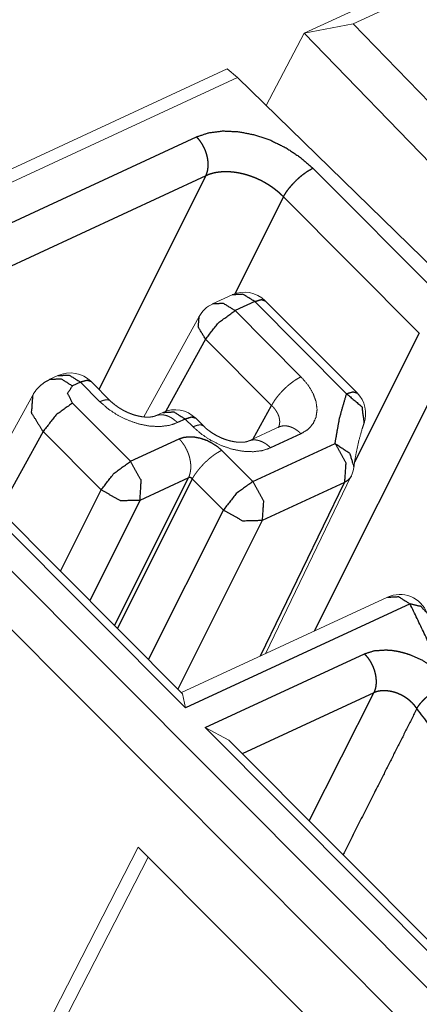
# Model space of a CAD drawing. Units: millimetres. Extents: x 11 to 1018, y 29 to 396.
# Drawn here: x 773 to 780, y 244 to 261 of the extents above; entities that cross this region are included whole.
import ezdxf

# ---------------------------------------------------------------- set-up
doc = ezdxf.new("R2010")
doc.units = ezdxf.units.MM
doc.header["$MEASUREMENT"] = 0
doc.layers.add('1', color=7, linetype='Continuous')

msp = doc.modelspace()

# ---------------------------------------------------------------- linework, layer by layer
at = {"layer": '1', "color": 7, "linetype": 'Continuous', "lineweight": 18}
for p, q in [((777.83, 260.685), (786.88, 264.879)), ((787.054, 264.733), (778.666, 260.846)), ((778.666, 260.846), (777.83, 260.685)), ((778.666, 260.846), (781.914, 257.488)), ((777.182, 259.452), (777.83, 260.685)), ((781.072, 257.334), (777.83, 260.685)), ((777.83, 260.685), (777.83, 260.685)), ((767.466, 255.883), (776.516, 260.076)), ((776.692, 259.931), (776.516, 260.076)), ((776.516, 260.076), (776.516, 260.076)), ((776.692, 259.931), (768.303, 256.044)), ((780.071, 256.635), (776.692, 259.931)), ((776.599, 256.216), (776.263, 256.06)), ((768.303, 256.044), (787.721, 236.55)), ((778.732, 254.54), (777.163, 256.115)), ((787.547, 235.724), (767.466, 255.883)), ((776.035, 255.848), (775.088, 254.132)), ((773.624, 254.837), (773.487, 254.773)), ((774.54, 254.383), (774.189, 254.736)), ((773.193, 254.502), (772.293, 252.872)), ((775.413, 254.207), (775.26, 254.137)), ((776.131, 253.953), (775.978, 254.107)), ((777.41, 253.966), (776.851, 253.707)), ((777.395, 253.959), (777.386, 253.954)), ((775.751, 249.4), (771.355, 253.814)), ((777.166, 250.085), (778.633, 253.123)), ((779.251, 251.051), (775.732, 249.42)), ((775.751, 249.4), (775.799, 249.159)), ((776.135, 248.822), (776.542, 248.606)), ((780.715, 244.417), (776.542, 248.606)), ((771.051, 239.089), (774.995, 246.778)), ((774.995, 246.778), (778.971, 242.786)), ((775.162, 246.611), (771.383, 239.242))]:
    msp.add_line(p, q, dxfattribs=at)
at = {"layer": '1', "color": 7, "linetype": 'Continuous', "lineweight": 25}
for p, q in [((771.197, 256.695), (775.99, 258.916)), ((776.149, 258.249), (771.357, 256.029)), ((776.149, 258.249), (774.324, 254.6)), ((777.977, 258.379), (780.297, 256.05)), ((777.475, 257.891), (776.645, 256.234)), ((779.794, 255.562), (777.475, 257.891)), ((776.984, 256.102), (776.648, 255.946)), ((778.552, 254.527), (776.984, 256.102)), ((776.648, 255.946), (777.774, 254.815)), ((779.794, 255.562), (778.69, 253.356)), ((776.145, 255.459), (775.466, 254.228)), ((777.272, 254.327), (776.145, 255.459)), ((780.457, 255.383), (777.999, 250.47)), ((774.009, 254.724), (773.872, 254.66)), ((774.34, 254.391), (774.009, 254.724)), ((773.872, 254.368), (774.864, 253.372)), ((776.956, 253.755), (777.272, 254.327)), ((775.798, 254.094), (775.665, 254.033)), ((775.931, 253.961), (775.798, 254.094)), ((773.369, 253.88), (772.627, 252.536)), ((774.361, 252.884), (773.369, 253.88)), ((775.799, 249.159), (771.197, 253.779)), ((774.864, 253.372), (775.692, 253.756)), ((777.774, 253.843), (777.256, 253.603)), ((776.421, 253.559), (776.951, 253.027)), ((776.951, 253.027), (778.356, 253.678)), ((774.59, 250.566), (775.852, 253.089)), ((775.918, 253.071), (774.64, 250.516)), ((775.852, 253.089), (775.024, 252.705)), ((776.448, 252.539), (775.918, 253.071)), ((777.085, 250.047), (778.516, 253.011)), ((778.516, 253.011), (777.111, 252.36)), ((773.665, 251.494), (774.361, 252.884)), ((775.024, 252.705), (774.166, 250.991)), ((775.17, 249.984), (776.448, 252.539)), ((777.111, 252.36), (775.671, 249.481)), ((779.636, 250.937), (775.799, 249.159)), ((776.135, 248.822), (778.857, 250.083)), ((779.017, 249.416), (776.771, 248.376)), ((777.914, 247.229), (779.017, 249.416)), ((780.762, 244.176), (776.135, 248.822))]:
    msp.add_line(p, q, dxfattribs=at)
at = {"layer": '1', "color": 7, "linetype": 'Continuous', "lineweight": 18}
for centre, start, end in [((776.809, 255.762), 44.8879, 114.8626), ((776.473, 255.606), 114.8626, 151.106), ((773.834, 254.383), 44.8879, 114.8626), ((778.378, 254.187), 341.0156, 44.8879), ((775.623, 253.754), 44.8879, 114.8626), ((778.181, 253.337), 334.1717, 352.7982), ((779.461, 250.597), 21.125, 114.8626)]:
    msp.add_arc(centre, 0.5, start, end, dxfattribs=at)
at = {"layer": '1', "color": 7, "linetype": 'Continuous', "lineweight": 25}
for points, knots in [([(775.99, 258.916), (776.202, 258.987), (776.446, 259.017), (776.709, 259.004), (776.983, 258.95), (777.257, 258.856), (777.521, 258.726), (777.764, 258.565), (777.977, 258.379)], [0, 0, 0.103293, 0.216157, 0.337604, 0.466529, 0.599917, 0.735477, 0.869725, 1, 1]), ([(776.149, 258.249), (776.164, 258.285), (776.176, 258.322), (776.184, 258.363), (776.188, 258.405), (776.19, 258.449), (776.187, 258.494), (776.181, 258.539), (776.172, 258.586), (776.159, 258.632), (776.143, 258.677), (776.124, 258.722), (776.102, 258.765), (776.077, 258.806), (776.05, 258.846), (776.021, 258.882), (775.99, 258.916)], [0, 0, 0.052465, 0.106943, 0.163486, 0.222028, 0.282479, 0.344653, 0.408332, 0.473254, 0.539145, 0.605675, 0.672514, 0.739348, 0.805833, 0.871639, 0.936456, 1, 1]), ([(777.475, 257.891), (777.469, 257.897), (777.464, 257.902), (777.458, 257.908), (777.453, 257.913), (777.447, 257.918), (777.441, 257.924), (777.436, 257.929), (777.43, 257.934), (777.424, 257.94), (777.418, 257.945), (777.413, 257.95), (777.407, 257.955), (777.401, 257.961), (777.395, 257.966), (777.389, 257.971), (777.383, 257.976), (777.377, 257.981), (777.371, 257.986), (777.364, 257.991), (777.358, 257.996), (777.352, 258.001), (777.346, 258.006), (777.339, 258.011), (777.333, 258.016), (777.327, 258.021), (777.32, 258.026), (777.314, 258.031), (777.307, 258.035), (777.301, 258.04), (777.294, 258.045), (777.288, 258.05), (777.281, 258.054), (777.274, 258.059), (777.268, 258.063), (777.261, 258.068), (777.254, 258.072), (777.248, 258.077), (777.241, 258.081), (777.234, 258.086), (777.227, 258.09), (777.22, 258.095), (777.213, 258.099), (777.206, 258.103), (777.199, 258.107), (777.192, 258.112), (777.185, 258.116), (777.178, 258.12), (777.171, 258.124), (777.164, 258.128), (777.157, 258.132), (777.15, 258.136), (777.143, 258.14), (777.136, 258.144), (777.129, 258.148), (777.121, 258.152), (777.114, 258.156), (777.107, 258.159), (777.1, 258.163), (777.092, 258.167), (777.085, 258.17), (777.078, 258.174), (777.07, 258.178), (777.063, 258.181), (777.055, 258.185), (777.048, 258.188), (777.041, 258.191), (777.033, 258.195), (777.026, 258.198), (777.018, 258.201), (777.011, 258.205), (777.003, 258.208), (776.996, 258.211), (776.988, 258.214), (776.981, 258.217), (776.973, 258.22), (776.966, 258.223), (776.958, 258.226), (776.95, 258.229), (776.943, 258.232), (776.935, 258.235), (776.928, 258.238), (776.92, 258.24), (776.912, 258.243), (776.905, 258.246), (776.897, 258.248), (776.89, 258.251), (776.882, 258.253), (776.874, 258.256), (776.867, 258.258), (776.859, 258.261), (776.851, 258.263), (776.844, 258.265), (776.836, 258.267), (776.828, 258.27), (776.821, 258.272), (776.813, 258.274), (776.805, 258.276), (776.798, 258.278), (776.79, 258.28), (776.782, 258.282), (776.775, 258.284), (776.767, 258.285), (776.759, 258.287), (776.752, 258.289), (776.744, 258.291), (776.736, 258.292), (776.729, 258.294), (776.721, 258.295), (776.714, 258.297), (776.706, 258.298), (776.698, 258.3), (776.691, 258.301), (776.683, 258.302), (776.676, 258.303), (776.668, 258.305), (776.66, 258.306), (776.653, 258.307), (776.645, 258.308), (776.638, 258.309), (776.63, 258.31), (776.623, 258.311), (776.615, 258.312), (776.608, 258.312), (776.6, 258.313), (776.593, 258.314), (776.585, 258.315), (776.578, 258.315), (776.57, 258.316), (776.563, 258.316), (776.556, 258.317), (776.548, 258.317), (776.541, 258.317), (776.534, 258.318), (776.526, 258.318), (776.519, 258.318), (776.512, 258.318), (776.504, 258.319), (776.497, 258.319), (776.49, 258.319), (776.483, 258.319), (776.476, 258.318), (776.468, 258.318), (776.461, 258.318), (776.454, 258.318), (776.447, 258.318), (776.44, 258.317), (776.433, 258.317), (776.426, 258.316), (776.419, 258.316), (776.412, 258.315), (776.405, 258.315), (776.398, 258.314), (776.391, 258.314), (776.385, 258.313), (776.378, 258.312), (776.371, 258.311), (776.364, 258.31), (776.357, 258.309), (776.351, 258.308), (776.344, 258.307), (776.337, 258.306), (776.331, 258.305), (776.324, 258.304), (776.318, 258.303), (776.311, 258.302), (776.305, 258.3), (776.298, 258.299), (776.292, 258.298), (776.286, 258.296), (776.279, 258.295), (776.273, 258.293), (776.267, 258.291), (776.26, 258.29), (776.254, 258.288), (776.248, 258.286), (776.242, 258.285), (776.236, 258.283), (776.23, 258.281), (776.224, 258.279), (776.218, 258.277), (776.212, 258.275), (776.206, 258.273), (776.2, 258.271), (776.194, 258.268), (776.189, 258.266), (776.183, 258.264), (776.177, 258.262), (776.172, 258.259), (776.166, 258.257), (776.16, 258.254), (776.155, 258.252), (776.149, 258.249)], [0, 0, 0.005318, 0.010643, 0.015979, 0.021327, 0.026686, 0.03205, 0.037432, 0.042822, 0.048216, 0.053628, 0.059045, 0.06447, 0.069905, 0.075352, 0.080806, 0.086266, 0.091737, 0.097215, 0.102703, 0.108199, 0.1137, 0.119208, 0.124726, 0.130247, 0.135778, 0.141315, 0.146858, 0.152411, 0.157966, 0.163526, 0.169094, 0.174665, 0.180243, 0.185827, 0.191416, 0.19701, 0.202606, 0.208207, 0.213811, 0.219422, 0.225034, 0.23065, 0.236268, 0.241893, 0.247515, 0.253144, 0.25877, 0.264405, 0.270035, 0.275673, 0.281307, 0.286945, 0.292586, 0.298223, 0.303863, 0.309506, 0.315144, 0.320786, 0.326425, 0.332065, 0.337706, 0.343342, 0.34898, 0.354617, 0.360247, 0.365879, 0.37151, 0.377137, 0.382763, 0.388385, 0.394005, 0.399623, 0.405236, 0.410845, 0.416452, 0.422054, 0.42765, 0.433243, 0.438832, 0.444418, 0.449997, 0.45557, 0.461139, 0.4667, 0.47226, 0.477809, 0.483354, 0.488892, 0.494424, 0.499947, 0.505465, 0.510977, 0.516479, 0.521975, 0.527462, 0.532943, 0.538412, 0.543876, 0.549329, 0.554776, 0.560212, 0.565638, 0.571056, 0.576466, 0.581864, 0.587252, 0.592632, 0.598, 0.603357, 0.608705, 0.614042, 0.619367, 0.624682, 0.629986, 0.635279, 0.640558, 0.645828, 0.651085, 0.65633, 0.661562, 0.666783, 0.671989, 0.677186, 0.682368, 0.687536, 0.692693, 0.697837, 0.702967, 0.708083, 0.713187, 0.718276, 0.723351, 0.728412, 0.733459, 0.738493, 0.743511, 0.748516, 0.753507, 0.758481, 0.763443, 0.768389, 0.77332, 0.778236, 0.783138, 0.788023, 0.792895, 0.79775, 0.802591, 0.807415, 0.812225, 0.817018, 0.821797, 0.826559, 0.831307, 0.836037, 0.840752, 0.845452, 0.850135, 0.854803, 0.859455, 0.864092, 0.868712, 0.873317, 0.877904, 0.882477, 0.887033, 0.891573, 0.896097, 0.900605, 0.905098, 0.909575, 0.914034, 0.91848, 0.92291, 0.927323, 0.931718, 0.936102, 0.940467, 0.944819, 0.949154, 0.953473, 0.957777, 0.962068, 0.966342, 0.970602, 0.974846, 0.979074, 0.983289, 0.987489, 0.991672, 0.995843, 1, 1]), ([(777.474, 257.891), (777.493, 257.925), (777.515, 257.96), (777.54, 257.996), (777.567, 258.032), (777.596, 258.068), (777.628, 258.104), (777.661, 258.139), (777.695, 258.174), (777.73, 258.207), (777.766, 258.238), (777.802, 258.268), (777.839, 258.296), (777.875, 258.321), (777.91, 258.343), (777.944, 258.363), (777.977, 258.379)], [0, 0, 0.05476, 0.112902, 0.174029, 0.237647, 0.303267, 0.370334, 0.438327, 0.506651, 0.574755, 0.642071, 0.708037, 0.772127, 0.833824, 0.892645, 0.948162, 1, 1]), ([(776.984, 256.102), (776.788, 256.225), (776.599, 256.216)], [0, 0, 0.548814, 1, 1]), ([(776.648, 255.946), (776.452, 256.069), (776.263, 256.06)], [0, 0, 0.548816, 1, 1]), ([(776.984, 256.102), (777.094, 256.135), (777.163, 256.115)], [0, 0, 0.612384, 1, 1]), ([(776.145, 255.459), (776.365, 255.741), (776.648, 255.946)], [0, 0, 0.506723, 1, 1]), ([(776.145, 255.459), (776.021, 255.662), (776.035, 255.848)], [0, 0, 0.560696, 1, 1]), ([(773.486, 254.773), (773.676, 254.783), (773.872, 254.66)], [0, 0, 0.451132, 1, 1]), ([(773.624, 254.837), (773.814, 254.846), (774.009, 254.724)], [0, 0, 0.451181, 1, 1]), ([(774.189, 254.736), (774.119, 254.756), (774.009, 254.724)], [0, 0, 0.387616, 1, 1]), ([(773.872, 254.368), (773.789, 254.536), (773.872, 254.66)], [0, 0, 0.557659, 1, 1]), ([(778.356, 253.678), (778.433, 254.111), (778.552, 254.527)], [0, 0, 0.503697, 1, 1]), ([(778.552, 254.527), (778.662, 254.56), (778.732, 254.54)], [0, 0, 0.612392, 1, 1]), ([(778.552, 254.527), (778.812, 254.307), (778.851, 254.025)], [0, 0, 0.54539, 1, 1]), ([(773.19, 254.497), (773.17, 254.201), (773.369, 253.88)], [0, 0, 0.440375, 1, 1]), ([(773.872, 254.368), (773.589, 254.163), (773.369, 253.88)], [0, 0, 0.493275, 1, 1]), ([(775.413, 254.207), (775.603, 254.217), (775.798, 254.094)], [0, 0, 0.451184, 1, 1]), ([(775.978, 254.107), (775.908, 254.127), (775.798, 254.094)], [0, 0, 0.387621, 1, 1]), ([(775.692, 253.756), (775.77, 253.782), (775.859, 253.793), (775.956, 253.788), (776.056, 253.768), (776.157, 253.734), (776.254, 253.686), (776.343, 253.627), (776.421, 253.559)], [0, 0, 0.103207, 0.216154, 0.337393, 0.466525, 0.599691, 0.735476, 0.869624, 1, 1]), ([(778.356, 253.678), (778.538, 253.347), (778.516, 253.011)], [0, 0, 0.528464, 1, 1]), ([(778.356, 253.678), (778.604, 253.512), (778.677, 253.275)], [0, 0, 0.54505, 1, 1]), ([(774.361, 252.884), (774.581, 253.167), (774.864, 253.372)], [0, 0, 0.506718, 1, 1]), ([(775.024, 252.705), (775.046, 253.042), (774.864, 253.372)], [0, 0, 0.471531, 1, 1]), ([(775.918, 253.071), (775.917, 253.073), (775.916, 253.074), (775.915, 253.075), (775.913, 253.077), (775.912, 253.078), (775.911, 253.079), (775.909, 253.08), (775.908, 253.081), (775.907, 253.083), (775.905, 253.084), (775.904, 253.085), (775.902, 253.086), (775.901, 253.087), (775.899, 253.087), (775.898, 253.088), (775.896, 253.089), (775.894, 253.09), (775.893, 253.09), (775.891, 253.091), (775.889, 253.092), (775.888, 253.092), (775.886, 253.093), (775.884, 253.093), (775.883, 253.093), (775.881, 253.094), (775.879, 253.094), (775.878, 253.094), (775.876, 253.094), (775.874, 253.094), (775.873, 253.095), (775.871, 253.095), (775.87, 253.094), (775.868, 253.094), (775.866, 253.094), (775.865, 253.094), (775.863, 253.094), (775.862, 253.093), (775.86, 253.093), (775.859, 253.092), (775.857, 253.092), (775.856, 253.091), (775.854, 253.091), (775.853, 253.09), (775.852, 253.089)], [0, 0, 0.023777, 0.04758, 0.071416, 0.095371, 0.11927, 0.143377, 0.167378, 0.191417, 0.215493, 0.239621, 0.26363, 0.287678, 0.311696, 0.335662, 0.359605, 0.38348, 0.407245, 0.430978, 0.454592, 0.478143, 0.501527, 0.524844, 0.548015, 0.57106, 0.593964, 0.616727, 0.63936, 0.661816, 0.684105, 0.706228, 0.728207, 0.749998, 0.77167, 0.793134, 0.814471, 0.835587, 0.856641, 0.877461, 0.898191, 0.918739, 0.939261, 0.959581, 0.979862, 1, 1]), ([(776.951, 253.027), (776.669, 252.822), (776.448, 252.539)], [0, 0, 0.493282, 1, 1]), ([(776.951, 253.027), (777.133, 252.696), (777.111, 252.36)], [0, 0, 0.528456, 1, 1]), ([(778.632, 253.12), (778.609, 253.083), (778.568, 253.043), (778.516, 253.011)], [0, 0, 0.26559, 0.621379, 1, 1]), ([(775.024, 252.705), (774.694, 252.697), (774.361, 252.884)], [0, 0, 0.463651, 1, 1]), ([(777.111, 252.36), (776.781, 252.351), (776.448, 252.539)], [0, 0, 0.463651, 1, 1]), ([(779.251, 251.051), (779.441, 251.06), (779.636, 250.937)], [0, 0, 0.45119, 1, 1]), ([(784.936, 245.617), (783.734, 246.3), (782.626, 247.094), (781.639, 247.977), (780.798, 248.929), (780.124, 249.924), (779.636, 250.937)], [0, 0, 0.180251, 0.358053, 0.530884, 0.69653, 0.853256, 1, 1]), ([(779.928, 250.778), (779.823, 250.891), (779.636, 250.937)], [0, 0, 0.444761, 1, 1]), ([(778.857, 250.083), (779.024, 250.136), (779.218, 250.15), (779.321, 250.144), (779.427, 250.127), (779.534, 250.101), (779.641, 250.067), (779.848, 249.973), (780.039, 249.85), (780.124, 249.78), (780.202, 249.704), (780.271, 249.625), (780.33, 249.544)], [0, 0, 0.104436, 0.220238, 0.281368, 0.345437, 0.410722, 0.477503, 0.612903, 0.747869, 0.813571, 0.877872, 0.940241, 1, 1]), ([(778.857, 250.083), (778.888, 250.049), (778.917, 250.013), (778.945, 249.973), (778.969, 249.932), (778.991, 249.889), (779.01, 249.844), (779.026, 249.799), (779.039, 249.752), (779.048, 249.706), (779.054, 249.66), (779.057, 249.615), (779.056, 249.572), (779.051, 249.529), (779.043, 249.489), (779.031, 249.451), (779.017, 249.416)], [0, 0, 0.06354, 0.12835, 0.194156, 0.260639, 0.327476, 0.394332, 0.460862, 0.526751, 0.591684, 0.655374, 0.717545, 0.777993, 0.836549, 0.893077, 0.947544, 1, 1]), ([(779.753, 249.147), (779.772, 249.18), (779.795, 249.214), (779.822, 249.247), (779.852, 249.28), (779.884, 249.313), (779.919, 249.344), (779.956, 249.374), (779.996, 249.402), (780.036, 249.429), (780.078, 249.453), (780.12, 249.475), (780.163, 249.495), (780.206, 249.512), (780.248, 249.525), (780.29, 249.536), (780.33, 249.544)], [0, 0, 0.053548, 0.110031, 0.169226, 0.230784, 0.294348, 0.359519, 0.425857, 0.492896, 0.560192, 0.627252, 0.693617, 0.758838, 0.822472, 0.884116, 0.943394, 1, 1]), ([(779.752, 249.147), (779.75, 249.151), (779.747, 249.155), (779.745, 249.158), (779.742, 249.162), (779.739, 249.166), (779.737, 249.17), (779.734, 249.174), (779.731, 249.178), (779.728, 249.182), (779.725, 249.186), (779.722, 249.19), (779.719, 249.194), (779.716, 249.197), (779.713, 249.201), (779.71, 249.205), (779.707, 249.209), (779.703, 249.212), (779.7, 249.216), (779.697, 249.22), (779.694, 249.224), (779.69, 249.227), (779.687, 249.231), (779.683, 249.235), (779.68, 249.238), (779.676, 249.242), (779.673, 249.246), (779.669, 249.249), (779.665, 249.253), (779.662, 249.256), (779.658, 249.26), (779.654, 249.263), (779.65, 249.267), (779.646, 249.27), (779.642, 249.274), (779.639, 249.277), (779.635, 249.281), (779.631, 249.284), (779.627, 249.287), (779.623, 249.291), (779.618, 249.294), (779.614, 249.297), (779.61, 249.3), (779.606, 249.304), (779.602, 249.307), (779.598, 249.31), (779.593, 249.313), (779.589, 249.316), (779.585, 249.319), (779.58, 249.322), (779.576, 249.325), (779.572, 249.328), (779.567, 249.331), (779.563, 249.334), (779.558, 249.337), (779.554, 249.34), (779.549, 249.343), (779.545, 249.346), (779.54, 249.349), (779.535, 249.351), (779.531, 249.354), (779.526, 249.357), (779.521, 249.36), (779.517, 249.362), (779.512, 249.365), (779.507, 249.367), (779.503, 249.37), (779.498, 249.372), (779.493, 249.375), (779.488, 249.377), (779.483, 249.38), (779.479, 249.382), (779.474, 249.384), (779.469, 249.387), (779.464, 249.389), (779.459, 249.391), (779.454, 249.393), (779.449, 249.395), (779.444, 249.398), (779.439, 249.4), (779.435, 249.402), (779.43, 249.404), (779.425, 249.406), (779.42, 249.408), (779.415, 249.409), (779.41, 249.411), (779.405, 249.413), (779.4, 249.415), (779.395, 249.417), (779.39, 249.418), (779.385, 249.42), (779.38, 249.422), (779.375, 249.423), (779.369, 249.425), (779.364, 249.426), (779.359, 249.428), (779.354, 249.429), (779.349, 249.43), (779.344, 249.432), (779.339, 249.433), (779.334, 249.434), (779.329, 249.435), (779.324, 249.437), (779.319, 249.438), (779.314, 249.439), (779.309, 249.44), (779.304, 249.441), (779.299, 249.442), (779.294, 249.443), (779.289, 249.444), (779.284, 249.444), (779.279, 249.445), (779.274, 249.446), (779.269, 249.447), (779.264, 249.447), (779.259, 249.448), (779.254, 249.449), (779.249, 249.449), (779.244, 249.45), (779.239, 249.45), (779.234, 249.451), (779.23, 249.451), (779.225, 249.451), (779.22, 249.451), (779.215, 249.452), (779.21, 249.452), (779.205, 249.452), (779.2, 249.452), (779.196, 249.452), (779.191, 249.452), (779.186, 249.452), (779.181, 249.452), (779.177, 249.452), (779.172, 249.452), (779.167, 249.452), (779.163, 249.451), (779.158, 249.451), (779.153, 249.451), (779.149, 249.45), (779.144, 249.45), (779.14, 249.45), (779.135, 249.449), (779.131, 249.449), (779.126, 249.448), (779.122, 249.447), (779.117, 249.447), (779.113, 249.446), (779.109, 249.445), (779.104, 249.444), (779.1, 249.444), (779.096, 249.443), (779.091, 249.442), (779.087, 249.441), (779.083, 249.44), (779.079, 249.439), (779.075, 249.438), (779.071, 249.437), (779.066, 249.435), (779.062, 249.434), (779.058, 249.433), (779.054, 249.432), (779.051, 249.43), (779.047, 249.429), (779.043, 249.427), (779.039, 249.426), (779.035, 249.424), (779.031, 249.423), (779.028, 249.421), (779.024, 249.42), (779.02, 249.418), (779.017, 249.416)], [0, 0, 0.005575, 0.011157, 0.016766, 0.022397, 0.028048, 0.033719, 0.039411, 0.045127, 0.050853, 0.056611, 0.062382, 0.068174, 0.07398, 0.07981, 0.08566, 0.091524, 0.097412, 0.103315, 0.10923, 0.115167, 0.12113, 0.127097, 0.133088, 0.139092, 0.145112, 0.151147, 0.157203, 0.163267, 0.169345, 0.175447, 0.181556, 0.187677, 0.193813, 0.199966, 0.206132, 0.212312, 0.218498, 0.2247, 0.230908, 0.23713, 0.243367, 0.249608, 0.255863, 0.262125, 0.268395, 0.274676, 0.280971, 0.287261, 0.293568, 0.299885, 0.306203, 0.31253, 0.318857, 0.325195, 0.331538, 0.337891, 0.344242, 0.350596, 0.356956, 0.363318, 0.369684, 0.376054, 0.382419, 0.388792, 0.395164, 0.401537, 0.407912, 0.414284, 0.42066, 0.427034, 0.433402, 0.439769, 0.446139, 0.452502, 0.458863, 0.465221, 0.471576, 0.477925, 0.484271, 0.49061, 0.496944, 0.503273, 0.509596, 0.515914, 0.522224, 0.528525, 0.534816, 0.541103, 0.547376, 0.553644, 0.559906, 0.566152, 0.572393, 0.578617, 0.584836, 0.591042, 0.597235, 0.603418, 0.609585, 0.615744, 0.621885, 0.628015, 0.634133, 0.640236, 0.646322, 0.652396, 0.658454, 0.664497, 0.670522, 0.676533, 0.682528, 0.688503, 0.694465, 0.700408, 0.706335, 0.712243, 0.718129, 0.724002, 0.729853, 0.735689, 0.741502, 0.747297, 0.753072, 0.758827, 0.764564, 0.770278, 0.775973, 0.781647, 0.787301, 0.792932, 0.798543, 0.804133, 0.8097, 0.815248, 0.820771, 0.826274, 0.831754, 0.83721, 0.842647, 0.84806, 0.853451, 0.858819, 0.864164, 0.869487, 0.874787, 0.880064, 0.885319, 0.890549, 0.895759, 0.900947, 0.906107, 0.911251, 0.916367, 0.921465, 0.926534, 0.931586, 0.936613, 0.941619, 0.946601, 0.951563, 0.956504, 0.961422, 0.966315, 0.97119, 0.976042, 0.980876, 0.985692, 0.990478, 0.995244, 1, 1]), ([(779.753, 249.147), (779.048, 247.751), (778.491, 246.649)], [0, 0, 0.55886, 1, 1]), ([(782.885, 246.002), (781.665, 246.961), (780.61, 248.02), (779.753, 249.147)], [0, 0, 0.347791, 0.682668, 1, 1])]:
    msp.add_open_spline(points, degree=1, knots=knots, dxfattribs=at)
at = {"layer": '1', "color": 7, "linetype": 'Continuous', "lineweight": 18}
for points, knots in [([(773.487, 254.773), (773.4, 254.725), (773.322, 254.665), (773.257, 254.6), (773.206, 254.525), (773.199, 254.508), (773.192, 254.491)], [0, 0, 0.238053, 0.473487, 0.693681, 0.911035, 0.955359, 1, 1]), ([(777.272, 254.327), (777.291, 254.361), (777.313, 254.396), (777.337, 254.432), (777.364, 254.468), (777.394, 254.504), (777.425, 254.54), (777.458, 254.576), (777.492, 254.61), (777.527, 254.643), (777.563, 254.675), (777.6, 254.704), (777.636, 254.732), (777.672, 254.757), (777.707, 254.779), (777.741, 254.799), (777.774, 254.815)], [0, 0, 0.054766, 0.112926, 0.174043, 0.237654, 0.303266, 0.370324, 0.438295, 0.506612, 0.574706, 0.642016, 0.707984, 0.772074, 0.833778, 0.892616, 0.948152, 1, 1]), ([(777.774, 254.815), (777.891, 254.68), (777.978, 254.537), (778.031, 254.394), (778.049, 254.255), (778.031, 254.126), (777.978, 254.011), (777.891, 253.916), (777.774, 253.843)], [0, 0, 0.153917, 0.297354, 0.428918, 0.549697, 0.661905, 0.770813, 0.881645, 1, 1]), ([(774.52, 254.404), (774.493, 254.419), (774.474, 254.423), (774.453, 254.424), (774.428, 254.42), (774.401, 254.414), (774.371, 254.404), (774.34, 254.391)], [0, 0, 0.16051, 0.262961, 0.378693, 0.509723, 0.656969, 0.820541, 1, 1]), ([(775.665, 254.033), (775.524, 253.985), (775.361, 253.966), (775.186, 253.974), (775.003, 254.01), (774.82, 254.073), (774.644, 254.16), (774.482, 254.267), (774.34, 254.391)], [0, 0, 0.103268, 0.216156, 0.337542, 0.466526, 0.599852, 0.735473, 0.869696, 1, 1]), ([(775.286, 254.148), (775.277, 254.144), (775.264, 254.14), (775.23, 254.132), (775.182, 254.127), (775.125, 254.127), (775.059, 254.134), (774.985, 254.148), (774.909, 254.169), (774.829, 254.2), (774.751, 254.237), (774.675, 254.281), (774.605, 254.33), (774.558, 254.368), (774.516, 254.407)], [0, 0, 0.011525, 0.027154, 0.068794, 0.124681, 0.192756, 0.270999, 0.359136, 0.453153, 0.553692, 0.65622, 0.759979, 0.860674, 0.931508, 1, 1]), ([(777.383, 253.942), (777.385, 253.946), (777.387, 253.949), (777.389, 253.952), (777.39, 253.955), (777.391, 253.958), (777.393, 253.961), (777.394, 253.965), (777.395, 253.968), (777.397, 253.971), (777.398, 253.974), (777.399, 253.977), (777.4, 253.981), (777.401, 253.984), (777.402, 253.987), (777.403, 253.991), (777.404, 253.994), (777.404, 253.997), (777.405, 254.001), (777.406, 254.004), (777.406, 254.007), (777.407, 254.011), (777.408, 254.014), (777.408, 254.018), (777.408, 254.021), (777.409, 254.025), (777.409, 254.028), (777.409, 254.032), (777.41, 254.035), (777.41, 254.039), (777.41, 254.042), (777.41, 254.046), (777.41, 254.049), (777.41, 254.053), (777.41, 254.057), (777.41, 254.06), (777.41, 254.064), (777.409, 254.068), (777.409, 254.071), (777.409, 254.075), (777.408, 254.079), (777.408, 254.082), (777.408, 254.086), (777.407, 254.09), (777.406, 254.093), (777.406, 254.097), (777.405, 254.101), (777.404, 254.105), (777.404, 254.108), (777.403, 254.112), (777.402, 254.116), (777.401, 254.12), (777.4, 254.124), (777.399, 254.127), (777.398, 254.131), (777.396, 254.135), (777.395, 254.139), (777.394, 254.143), (777.393, 254.146), (777.391, 254.15), (777.39, 254.154), (777.389, 254.158), (777.387, 254.162), (777.385, 254.165), (777.384, 254.169), (777.382, 254.173), (777.381, 254.177), (777.379, 254.181), (777.377, 254.184), (777.375, 254.188), (777.373, 254.192), (777.371, 254.196), (777.369, 254.2), (777.367, 254.203), (777.365, 254.207), (777.363, 254.211), (777.361, 254.215), (777.359, 254.219), (777.356, 254.222), (777.354, 254.226), (777.352, 254.23), (777.349, 254.234), (777.347, 254.237), (777.344, 254.241), (777.342, 254.245), (777.339, 254.249), (777.337, 254.252), (777.334, 254.256), (777.331, 254.26), (777.328, 254.263), (777.326, 254.267), (777.323, 254.271), (777.32, 254.274), (777.317, 254.278), (777.314, 254.282), (777.311, 254.285), (777.308, 254.289), (777.305, 254.292), (777.302, 254.296), (777.298, 254.3), (777.295, 254.303), (777.292, 254.307), (777.289, 254.31), (777.285, 254.314), (777.282, 254.317), (777.279, 254.321), (777.275, 254.324), (777.272, 254.327)], [0, 0, 0.011444, 0.019321, 0.027208, 0.035092, 0.042993, 0.050868, 0.058764, 0.066659, 0.074581, 0.082485, 0.090395, 0.098338, 0.106267, 0.114208, 0.122187, 0.130159, 0.138149, 0.146158, 0.154166, 0.162223, 0.170282, 0.178368, 0.18646, 0.194584, 0.202742, 0.210911, 0.219117, 0.227338, 0.235577, 0.243858, 0.252184, 0.260507, 0.268879, 0.277277, 0.285726, 0.29418, 0.302689, 0.311206, 0.319781, 0.328393, 0.33704, 0.345703, 0.354431, 0.363176, 0.371964, 0.380797, 0.389676, 0.398579, 0.407531, 0.416533, 0.425564, 0.434623, 0.443737, 0.452905, 0.462108, 0.471346, 0.480642, 0.489974, 0.499347, 0.50878, 0.518231, 0.527746, 0.537303, 0.546881, 0.556529, 0.56622, 0.575936, 0.58572, 0.595533, 0.605395, 0.615305, 0.625267, 0.635258, 0.645301, 0.6554, 0.665531, 0.675692, 0.685912, 0.696164, 0.706474, 0.71682, 0.727223, 0.737641, 0.74812, 0.758637, 0.769213, 0.779812, 0.790448, 0.801142, 0.811862, 0.822623, 0.833442, 0.844284, 0.855152, 0.866082, 0.877033, 0.888051, 0.899073, 0.910159, 0.921269, 0.932405, 0.943584, 0.954812, 0.966059, 0.977343, 0.988661, 1, 1]), ([(775.283, 254.147), (775.316, 254.159), (775.349, 254.166), (775.383, 254.168), (775.418, 254.166), (775.454, 254.159), (775.491, 254.149), (775.527, 254.133), (775.563, 254.114), (775.598, 254.09), (775.632, 254.063), (775.665, 254.033)], [0, 0, 0.083669, 0.162841, 0.243709, 0.326929, 0.413012, 0.502326, 0.595092, 0.691358, 0.791069, 0.894042, 1, 1]), ([(778.677, 253.275), (778.694, 253.391), (778.714, 253.505), (778.76, 253.72), (778.819, 253.929), (778.835, 253.977), (778.85, 254.025)], [0, 0, 0.152054, 0.302932, 0.587995, 0.870036, 0.935067, 1, 1]), ([(775.931, 253.961), (775.962, 253.974), (775.991, 253.984), (776.018, 253.991), (776.043, 253.994), (776.065, 253.993), (776.084, 253.989), (776.11, 253.974)], [0, 0, 0.179122, 0.342478, 0.489571, 0.620564, 0.736351, 0.838958, 1, 1]), ([(777.256, 253.603), (777.114, 253.555), (776.952, 253.536), (776.776, 253.544), (776.593, 253.58), (776.411, 253.643), (776.235, 253.73), (776.073, 253.837), (775.931, 253.961)], [0, 0, 0.103268, 0.216156, 0.337542, 0.466526, 0.599852, 0.735472, 0.869696, 1, 1]), ([(776.876, 253.718), (776.867, 253.714), (776.854, 253.71), (776.82, 253.702), (776.773, 253.697), (776.715, 253.697), (776.649, 253.704), (776.576, 253.718), (776.499, 253.739), (776.419, 253.77), (776.341, 253.807), (776.265, 253.851), (776.195, 253.9), (776.148, 253.938), (776.105, 253.979)], [0, 0, 0.0115, 0.027095, 0.068644, 0.124409, 0.192334, 0.270406, 0.35835, 0.452158, 0.552477, 0.654782, 0.758317, 0.858786, 0.930601, 1, 1]), ([(777.774, 253.843), (777.742, 253.874), (777.707, 253.901), (777.672, 253.924), (777.636, 253.944), (777.6, 253.959), (777.563, 253.97), (777.527, 253.977), (777.492, 253.979), (777.458, 253.976), (777.425, 253.969), (777.389, 253.956)], [0, 0, 0.105331, 0.2077, 0.306821, 0.402516, 0.494725, 0.583511, 0.669084, 0.751812, 0.832203, 0.910907, 1, 1]), ([(775.692, 253.756), (775.696, 253.752), (775.7, 253.748), (775.703, 253.744), (775.707, 253.74), (775.711, 253.736), (775.715, 253.732), (775.719, 253.727), (775.722, 253.723), (775.726, 253.719), (775.73, 253.715), (775.733, 253.71), (775.737, 253.706), (775.74, 253.701), (775.744, 253.697), (775.747, 253.692), (775.751, 253.688), (775.754, 253.683), (775.758, 253.678), (775.761, 253.674), (775.764, 253.669), (775.768, 253.664), (775.771, 253.66), (775.774, 253.655), (775.777, 253.65), (775.781, 253.645), (775.784, 253.64), (775.787, 253.635), (775.79, 253.63), (775.793, 253.625), (775.796, 253.62), (775.799, 253.615), (775.802, 253.61), (775.804, 253.605), (775.807, 253.6), (775.81, 253.594), (775.813, 253.589), (775.815, 253.584), (775.818, 253.579), (775.821, 253.574), (775.823, 253.568), (775.826, 253.563), (775.828, 253.558), (775.831, 253.552), (775.833, 253.547), (775.835, 253.541), (775.838, 253.536), (775.84, 253.531), (775.842, 253.525), (775.844, 253.52), (775.847, 253.514), (775.849, 253.509), (775.851, 253.503), (775.853, 253.498), (775.855, 253.492), (775.857, 253.487), (775.858, 253.481), (775.86, 253.476), (775.862, 253.47), (775.864, 253.464), (775.865, 253.459), (775.867, 253.453), (775.868, 253.448), (775.87, 253.442), (775.871, 253.437), (775.873, 253.431), (775.874, 253.425), (775.876, 253.42), (775.877, 253.414), (775.878, 253.409), (775.879, 253.403), (775.88, 253.397), (775.881, 253.392), (775.882, 253.386), (775.883, 253.381), (775.884, 253.375), (775.885, 253.369), (775.886, 253.364), (775.887, 253.358), (775.887, 253.353), (775.888, 253.347), (775.889, 253.342), (775.889, 253.336), (775.89, 253.331), (775.89, 253.325), (775.891, 253.32), (775.891, 253.314), (775.891, 253.309), (775.891, 253.303), (775.892, 253.298), (775.892, 253.292), (775.892, 253.287), (775.892, 253.282), (775.892, 253.276), (775.892, 253.271), (775.892, 253.266), (775.891, 253.26), (775.891, 253.255), (775.891, 253.25), (775.891, 253.245), (775.89, 253.239), (775.89, 253.234), (775.889, 253.229), (775.889, 253.224), (775.888, 253.219), (775.888, 253.214), (775.887, 253.209), (775.886, 253.204), (775.885, 253.199), (775.885, 253.194), (775.884, 253.189), (775.883, 253.184), (775.882, 253.179), (775.881, 253.174), (775.88, 253.169), (775.878, 253.164), (775.877, 253.16), (775.876, 253.155), (775.875, 253.15), (775.873, 253.146), (775.872, 253.141), (775.871, 253.137), (775.869, 253.132), (775.868, 253.128), (775.866, 253.123), (775.864, 253.119), (775.863, 253.114), (775.861, 253.11), (775.859, 253.106), (775.857, 253.102), (775.856, 253.098), (775.854, 253.093), (775.852, 253.089)], [0, 0, 0.007634, 0.015273, 0.022938, 0.030636, 0.038342, 0.046078, 0.053831, 0.061601, 0.069388, 0.077193, 0.085028, 0.092869, 0.100728, 0.108606, 0.116502, 0.124405, 0.132328, 0.140269, 0.148218, 0.156187, 0.164164, 0.172148, 0.180153, 0.188166, 0.196188, 0.204219, 0.212258, 0.220307, 0.228366, 0.236435, 0.2445, 0.252577, 0.260666, 0.268751, 0.276847, 0.284944, 0.293051, 0.301146, 0.309252, 0.31736, 0.325467, 0.333587, 0.341697, 0.349793, 0.357905, 0.366006, 0.374109, 0.382216, 0.390311, 0.398398, 0.406489, 0.41457, 0.422643, 0.430708, 0.438765, 0.446814, 0.454857, 0.462894, 0.470925, 0.478936, 0.486942, 0.494929, 0.502913, 0.51088, 0.518843, 0.526777, 0.534708, 0.542624, 0.550525, 0.558398, 0.566271, 0.574116, 0.581949, 0.58977, 0.597565, 0.605335, 0.613094, 0.620844, 0.628557, 0.63626, 0.643941, 0.651587, 0.659226, 0.666831, 0.67443, 0.681995, 0.689528, 0.697058, 0.704542, 0.712009, 0.719461, 0.726884, 0.734263, 0.741629, 0.748982, 0.756295, 0.763581, 0.770828, 0.778065, 0.785264, 0.79244, 0.79958, 0.806698, 0.813795, 0.820845, 0.827875, 0.834873, 0.841853, 0.848788, 0.855693, 0.862583, 0.869431, 0.87625, 0.883043, 0.889796, 0.896523, 0.903212, 0.909878, 0.916521, 0.923128, 0.929701, 0.93624, 0.94276, 0.949234, 0.95569, 0.962103, 0.968501, 0.974856, 0.981197, 0.987486, 0.993755, 1, 1]), ([(777.256, 253.602), (777.223, 253.633), (777.188, 253.66), (777.153, 253.684), (777.117, 253.703), (777.081, 253.718), (777.045, 253.729), (777.009, 253.736), (776.974, 253.738), (776.94, 253.736), (776.907, 253.729), (776.873, 253.717)], [0, 0, 0.105962, 0.208944, 0.308628, 0.404855, 0.497541, 0.586768, 0.672755, 0.755875, 0.836649, 0.915753, 1, 1]), ([(775.918, 253.071), (775.92, 253.075), (775.922, 253.079), (775.924, 253.083), (775.927, 253.087), (775.929, 253.092), (775.932, 253.096), (775.935, 253.102), (775.938, 253.107), (775.942, 253.113), (775.945, 253.118), (775.949, 253.125), (775.953, 253.131), (775.958, 253.138), (775.962, 253.145), (775.967, 253.153), (775.973, 253.16), (775.978, 253.168), (775.984, 253.176), (775.99, 253.185), (775.997, 253.194), (776.004, 253.203), (776.011, 253.212), (776.025, 253.23), (776.04, 253.248), (776.056, 253.266), (776.071, 253.284), (776.088, 253.302), (776.104, 253.32), (776.121, 253.337), (776.139, 253.354), (776.143, 253.358), (776.148, 253.363), (776.153, 253.368), (776.158, 253.372), (776.163, 253.377), (776.168, 253.382), (776.173, 253.386), (776.178, 253.391), (776.184, 253.396), (776.189, 253.401), (776.195, 253.406), (776.201, 253.411), (776.206, 253.416), (776.212, 253.421), (776.218, 253.426), (776.224, 253.431), (776.23, 253.436), (776.237, 253.441), (776.243, 253.446), (776.249, 253.451), (776.256, 253.456), (776.262, 253.461), (776.269, 253.466), (776.276, 253.471), (776.283, 253.476), (776.289, 253.481), (776.296, 253.486), (776.303, 253.49), (776.31, 253.495), (776.317, 253.5), (776.325, 253.505), (776.332, 253.509), (776.339, 253.514), (776.346, 253.519), (776.354, 253.523), (776.361, 253.527), (776.369, 253.532), (776.376, 253.536), (776.383, 253.54), (776.391, 253.544), (776.398, 253.548), (776.406, 253.552), (776.413, 253.555), (776.421, 253.559)], [0, 0, 0.005816, 0.011647, 0.018326, 0.025065, 0.03265, 0.0403, 0.048838, 0.057451, 0.066983, 0.0766, 0.087168, 0.097828, 0.109452, 0.121204, 0.133943, 0.146809, 0.160684, 0.174697, 0.18976, 0.204961, 0.221209, 0.237609, 0.27028, 0.303408, 0.336827, 0.370543, 0.404425, 0.438465, 0.47254, 0.506613, 0.515767, 0.524909, 0.534361, 0.543811, 0.553552, 0.563281, 0.573301, 0.583308, 0.593606, 0.603882, 0.61443, 0.624963, 0.635766, 0.646535, 0.657573, 0.668564, 0.679823, 0.691023, 0.702472, 0.71387, 0.725501, 0.737059, 0.74885, 0.760562, 0.772484, 0.784317, 0.796345, 0.808279, 0.820383, 0.83239, 0.844546, 0.856589, 0.86877, 0.880824, 0.892989, 0.905016, 0.917145, 0.929106, 0.941143, 0.953015, 0.964945, 0.976669, 0.988397, 1, 1])]:
    msp.add_open_spline(points, degree=1, knots=knots, dxfattribs=at)

doc.saveas('drawing.dxf')
